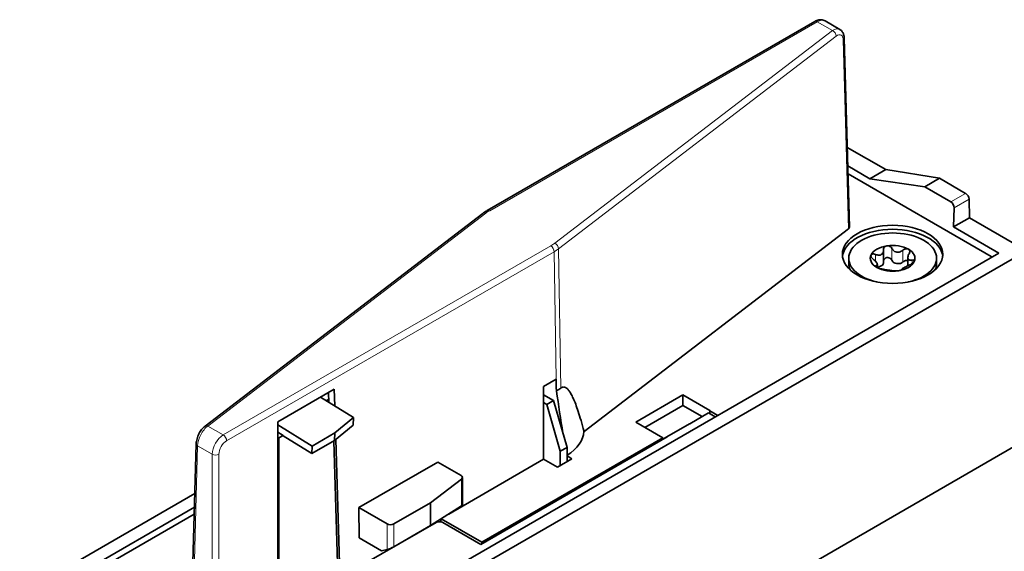
# Model space of a CAD drawing. Units: millimetres. Extents: x 7 to 414, y 7 to 290.
# Drawn here: x 365 to 396, y 118 to 134 of the extents above; entities that cross this region are included whole.
import ezdxf

# ---------------------------------------------------------------- set-up
doc = ezdxf.new("R2010")
doc.units = ezdxf.units.MM
doc.layers.add('Sichtbar (ISO)', color=7, linetype='Continuous', lineweight=35)
doc.layers.add('Sichtbar schmal (ISO)', color=7, linetype='Continuous', lineweight=18)

msp = doc.modelspace()

# ---------------------------------------------------------------- linework, layer by layer
at = {"layer": 'Sichtbar (ISO)'}
for p, q in [((390.351, 134.4), (380.092, 128.477)), ((390.675, 134.418), (391.133, 134.153)), ((391.441, 127.956), (391.273, 133.877)), ((391.37, 130.452), (392.574, 129.757)), ((392.081, 129.472), (391.387, 129.873)), ((391.394, 129.622), (395.873, 127.036)), ((392.574, 129.757), (392.081, 129.472)), ((392.574, 129.757), (394.263, 129.484)), ((393.797, 129.215), (392.081, 129.472)), ((394.263, 129.484), (393.797, 129.215)), ((394.263, 129.484), (395.078, 129.013)), ((394.612, 128.744), (393.797, 129.215)), ((395.186, 128.831), (395.195, 128.244)), ((379.952, 128.384), (371.249, 121.716)), ((394.702, 127.959), (394.715, 128.559)), ((394.702, 127.959), (395.195, 128.244)), ((395.195, 128.244), (396.803, 127.315)), ((383.122, 121.552), (391.411, 127.902)), ((396.123, 127.139), (394.702, 127.959)), ((371.83, 113.113), (396.123, 127.139)), ((371.878, 112.72), (396.803, 127.111)), ((392.506, 127.238), (392.506, 126.866)), ((391.416, 126.978), (391.416, 126.815)), ((392.312, 126.78), (392.312, 126.684)), ((393.269, 127.004), (393.269, 126.745)), ((394.166, 126.978), (394.166, 126.815)), ((393.075, 126.626), (393.075, 126.623)), ((381.857, 122.962), (382.246, 123.187)), ((373.529, 121.851), (375.296, 122.871)), ((375.119, 122.769), (375.129, 122.46)), ((375.296, 122.871), (375.312, 122.347)), ((381.857, 120.678), (381.857, 122.962)), ((374.865, 122.622), (375.896, 121.986)), ((375.047, 122.51), (375.126, 122.556)), ((381.857, 122.697), (382.166, 122.518)), ((382.166, 122.518), (381.954, 122.396)), ((382.591, 121.048), (382.166, 122.518)), ((386.221, 122.695), (384.742, 121.842)), ((386.221, 122.695), (386.216, 122.366)), ((386.221, 122.695), (387.069, 122.205)), ((381.954, 122.396), (381.857, 122.452)), ((381.954, 122.396), (382.378, 120.926)), ((385.025, 121.678), (386.216, 122.366)), ((386.216, 122.366), (386.823, 122.015)), ((387.059, 122.2), (387.069, 122.205)), ((387.061, 122.109), (387.059, 122.2)), ((387.059, 122.2), (387.314, 122.053)), ((373.529, 115.869), (373.529, 121.851)), ((375.314, 121.501), (375.896, 121.986)), ((375.896, 121.986), (375.889, 121.746)), ((387.023, 122.131), (386.433, 121.79)), ((387.236, 122.008), (387.023, 122.131)), ((373.529, 121.758), (374.607, 121.093)), ((375.889, 121.746), (375.307, 121.261)), ((384.742, 121.842), (385.591, 121.352)), ((386.427, 121.793), (385.719, 121.385)), ((386.433, 121.79), (386.427, 121.793)), ((371.878, 106.801), (396.979, 121.293)), ((373.699, 121.426), (373.529, 121.524)), ((373.529, 121.361), (373.557, 121.344)), ((373.699, 121.426), (373.557, 121.344)), ((373.557, 115.903), (373.557, 121.344)), ((373.699, 121.408), (373.699, 121.426)), ((374.599, 120.853), (373.699, 121.408)), ((375.307, 121.261), (374.599, 120.853)), ((374.607, 121.093), (375.314, 121.501)), ((375.287, 121.249), (375.416, 116.976)), ((375.307, 121.261), (375.314, 121.501)), ((375.344, 121.292), (375.474, 116.993)), ((385.726, 121.382), (379.886, 118.01)), ((385.591, 121.352), (379.921, 118.078)), ((385.719, 121.385), (385.591, 121.311)), ((385.591, 121.352), (385.592, 121.304)), ((385.719, 121.385), (385.726, 121.382)), ((370.806, 115.226), (370.973, 121.16)), ((374.599, 120.853), (374.607, 121.093)), ((382.378, 120.926), (382.591, 121.048)), ((382.378, 120.926), (382.378, 120.481)), ((382.591, 120.604), (382.591, 121.048)), ((381.857, 120.678), (378.883, 118.961)), ((381.857, 120.678), (382.288, 120.429)), ((382.288, 120.429), (382.745, 120.693)), ((382.591, 120.781), (382.745, 120.693)), ((376.065, 119.162), (378.54, 120.59)), ((378.54, 120.59), (379.269, 120.17)), ((378.312, 119.313), (379.282, 120.056)), ((379.313, 119.242), (379.313, 120.109)), ((365.443, 116.435), (370.929, 119.603)), ((370.917, 119.175), (366.124, 116.408)), ((376.065, 119.162), (376.951, 118.65)), ((376.079, 118.214), (376.065, 119.162)), ((377.163, 118.65), (378.312, 119.313)), ((378.312, 119.313), (378.312, 118.599)), ((379.282, 119.214), (378.312, 118.599)), ((370.911, 118.959), (366.38, 116.343)), ((378.638, 118.806), (378.64, 118.715)), ((379.921, 118.078), (378.649, 118.813)), ((378.489, 118.694), (376.239, 117.395)), ((378.312, 118.599), (377.163, 117.936)), ((379.886, 118.01), (378.701, 118.694)), ((376.079, 118.214), (376.78, 117.81)), ((376.951, 117.85), (376.78, 117.81)), ((379.921, 118.03), (379.921, 118.078))]:
    msp.add_line(p, q, dxfattribs=at)
for centre, major_axis, ratio, start_param, end_param in [((390.422, 133.987), (0.255, 0.43), 0.570253, 0.006019, 0.006367), ((395.08, 128.892), (-0.077, 0.129), 0.567188, 3.918564, 5.48936), ((394.609, 128.62), (0.072, -0.132), 0.59226, 0.799192, 2.369988), ((392.791, 126.978), (1.575, 0), 0.57735, 0.067395, 3.074198), ((392.791, 126.978), (-1.375, 0), 0.57735, 1.935476, 7.489302), ((391.291, 127.955), (0.15, 0), 0.57735, 5.63737, 6.29952), ((392.791, 126.978), (0.7, 0), 0.57735, 0.785397, 1.832594), ((392.791, 126.978), (-0.7, 0), 0.57735, 4.974187, 6.021385), ((392.791, 126.978), (0.7, 0), 0.57735, 6.021385, 7.068582), ((392.791, 126.815), (-1.375, 0), 0.57735, 0, 0.256252), ((392.791, 126.978), (-0.7, 0), 0.57735, 6.021385, 7.068582), ((392.261, 126.838), (0.245, 0), 0.57735, 5.026966, 5.968605), ((392.984, 126.95), (-0.245, 0), 0.57735, 0.838176, 1.779815), ((392.791, 126.978), (0.7, 0), 0.57735, 4.974187, 6.021385), ((392.791, 126.815), (1.375, 0), 0.57735, 6.026934, 6.283185), ((395.696, 126.934), (-0.25, 0), 0.57735, 3.720082, 3.927143), ((392.791, 126.978), (-0.7, 0), 0.57735, 0.785397, 1.832594), ((381.123, 123.464), (-1.595, 0), 0.57735, 2.361165, 2.495821), ((381.123, 121.589), (2, 0), 0.57735, 5.536028, 6.250913), ((379.163, 120.109), (0.15, 0), 0.57735, 5.637413, 7.068583), ((379.163, 119.181), (0.15, 0.062), 0.148223, 5.575992, 6.221763), ((377.057, 118.711), (0.15, 0), 0.57735, 3.926991, 5.497787), ((378.595, 118.633), (-0.15, 0), 0.57735, 3.926928, 5.49785), ((377.057, 117.911), (0.15, 0.062), 0.148223, 3.865569, 5.436365)]:
    msp.add_ellipse(centre, major_axis=major_axis, ratio=ratio, start_param=start_param, end_param=end_param, dxfattribs=at)
msp.add_ellipse((392.791, 127.101), major_axis=(1.575, 0), ratio=0.57735, dxfattribs=at)
for points, knots in [([(390.351, 134.4), (390.393, 134.424), (390.437, 134.441), (390.527, 134.457), (390.574, 134.455), (390.638, 134.437), (390.657, 134.428), (390.675, 134.418)], [0, 0, 0, 0, 0.03219065, 0.03219065, 0.06434443, 0.06434443, 0.07880455, 0.07880455, 0.07880455, 0.07880455]), ([(391.133, 134.153), (391.159, 134.139), (391.182, 134.119), (391.22, 134.072), (391.235, 134.045), (391.261, 133.98), (391.269, 133.941), (391.273, 133.892), (391.273, 133.884), (391.273, 133.877)], [0.00002336, 0.00002336, 0.00002336, 0.00002336, 0.02094731, 0.02094731, 0.04334794, 0.04334794, 0.0713349, 0.0713349, 0.07650208, 0.07650208, 0.07650208, 0.07650208]), ([(380.092, 128.477), (380.082, 128.471), (380.072, 128.465), (380.053, 128.453), (380.043, 128.447), (380.024, 128.435), (380.015, 128.429), (379.996, 128.416), (379.987, 128.41), (379.969, 128.397), (379.961, 128.39), (379.952, 128.384)], [6.2831853, 6.2831853, 6.2831853, 6.2831853, 6.3111106, 6.3111106, 6.3390358, 6.3390358, 6.3669611, 6.3669611, 6.3948864, 6.3948864, 6.4228116, 6.4228116, 6.4228116, 6.4228116]), ([(392.114, 127.083), (392.12, 127.095), (392.131, 127.104), (392.159, 127.116), (392.177, 127.117), (392.214, 127.113), (392.234, 127.108), (392.254, 127.099)], [0.05304483, 0.05304483, 0.05304483, 0.05304483, 0.06576086, 0.06576086, 0.07847688, 0.07847688, 0.09116226, 0.09116226, 0.09116226, 0.09116226]), ([(392.254, 127.099), (392.272, 127.091), (392.291, 127.085), (392.33, 127.075), (392.353, 127.073), (392.397, 127.076), (392.417, 127.082), (392.451, 127.101), (392.466, 127.116), (392.489, 127.151), (392.497, 127.171), (392.505, 127.208), (392.506, 127.226), (392.506, 127.245)], [0.02243715, 0.02243715, 0.02243715, 0.02243715, 0.0342669, 0.0342669, 0.04847234, 0.04847234, 0.06267778, 0.06267778, 0.07688322, 0.07688322, 0.09108866, 0.09108866, 0.10291841, 0.10291841, 0.10291841, 0.10291841]), ([(392.506, 127.245), (392.505, 127.265), (392.509, 127.284), (392.524, 127.317), (392.537, 127.333), (392.569, 127.357), (392.589, 127.365), (392.609, 127.369)], [0.0149274, 0.0149274, 0.0149274, 0.0149274, 0.02761278, 0.02761278, 0.0403288, 0.0403288, 0.05304483, 0.05304483, 0.05304483, 0.05304483]), ([(392.609, 127.369), (392.63, 127.372), (392.652, 127.37), (392.695, 127.358), (392.715, 127.347), (392.746, 127.321), (392.759, 127.304), (392.769, 127.285)], [0.05304483, 0.05304483, 0.05304483, 0.05304483, 0.06576086, 0.06576086, 0.07847688, 0.07847688, 0.09116226, 0.09116226, 0.09116226, 0.09116226]), ([(392.769, 127.285), (392.778, 127.268), (392.789, 127.252), (392.815, 127.221), (392.833, 127.204), (392.875, 127.179), (392.898, 127.171), (392.944, 127.164), (392.969, 127.164), (393.018, 127.175), (393.042, 127.185), (393.08, 127.207), (393.097, 127.219), (393.113, 127.232)], [0.02243715, 0.02243715, 0.02243715, 0.02243715, 0.0342669, 0.0342669, 0.04847234, 0.04847234, 0.06267778, 0.06267778, 0.07688322, 0.07688322, 0.09108866, 0.09108866, 0.10291841, 0.10291841, 0.10291841, 0.10291841]), ([(393.113, 127.232), (393.13, 127.247), (393.149, 127.258), (393.188, 127.274), (393.21, 127.278), (393.251, 127.278), (393.271, 127.273), (393.286, 127.264)], [0.0149274, 0.0149274, 0.0149274, 0.0149274, 0.02761278, 0.02761278, 0.0403288, 0.0403288, 0.05304483, 0.05304483, 0.05304483, 0.05304483]), ([(393.306, 127.121), (393.296, 127.104), (393.288, 127.087), (393.275, 127.051), (393.27, 127.03), (393.268, 126.992), (393.271, 126.974), (393.284, 126.948), (393.294, 126.937), (393.32, 126.923), (393.336, 126.92), (393.366, 126.918), (393.381, 126.919), (393.398, 126.922)], [0.02243715, 0.02243715, 0.02243715, 0.02243715, 0.0342669, 0.0342669, 0.04847234, 0.04847234, 0.06267778, 0.06267778, 0.07688322, 0.07688322, 0.09108866, 0.09108866, 0.10291841, 0.10291841, 0.10291841, 0.10291841]), ([(393.286, 127.264), (393.301, 127.255), (393.312, 127.242), (393.326, 127.211), (393.328, 127.193), (393.323, 127.158), (393.316, 127.139), (393.306, 127.121)], [0.05304483, 0.05304483, 0.05304483, 0.05304483, 0.06576086, 0.06576086, 0.07847688, 0.07847688, 0.09116226, 0.09116226, 0.09116226, 0.09116226]), ([(392.183, 126.947), (392.166, 126.961), (392.15, 126.977), (392.126, 127.007), (392.117, 127.024), (392.108, 127.056), (392.109, 127.071), (392.114, 127.083)], [0.0149274, 0.0149274, 0.0149274, 0.0149274, 0.02761278, 0.02761278, 0.0403288, 0.0403288, 0.05304483, 0.05304483, 0.05304483, 0.05304483]), ([(392.275, 126.749), (392.285, 126.75), (392.293, 126.752), (392.306, 126.76), (392.311, 126.767), (392.313, 126.785), (392.31, 126.797), (392.297, 126.824), (392.287, 126.84), (392.261, 126.874), (392.245, 126.892), (392.215, 126.921), (392.2, 126.934), (392.183, 126.947)], [0.02243715, 0.02243715, 0.02243715, 0.02243715, 0.0342669, 0.0342669, 0.04847234, 0.04847234, 0.06267778, 0.06267778, 0.07688322, 0.07688322, 0.09108866, 0.09108866, 0.10291841, 0.10291841, 0.10291841, 0.10291841]), ([(392.506, 126.866), (392.506, 126.85), (392.504, 126.834), (392.499, 126.811), (392.497, 126.803), (392.494, 126.795)], [0.21811191, 0.21811191, 0.21811191, 0.21811191, 0.22844857, 0.22844857, 0.23442267, 0.23442267, 0.23442267, 0.23442267]), ([(392.609, 126.997), (392.589, 126.994), (392.569, 126.986), (392.537, 126.962), (392.524, 126.946), (392.51, 126.915), (392.507, 126.9), (392.506, 126.884)], [0.12932405, 0.12932405, 0.12932405, 0.12932405, 0.14204007, 0.14204007, 0.1547561, 0.1547561, 0.16515026, 0.16515026, 0.16515026, 0.16515026]), ([(392.769, 126.914), (392.759, 126.932), (392.746, 126.949), (392.715, 126.975), (392.695, 126.986), (392.652, 126.999), (392.63, 127), (392.609, 126.997)], [0.09120661, 0.09120661, 0.09120661, 0.09120661, 0.10389199, 0.10389199, 0.11660802, 0.11660802, 0.12932405, 0.12932405, 0.12932405, 0.12932405]), ([(392.821, 126.845), (392.813, 126.852), (392.807, 126.859), (392.789, 126.88), (392.778, 126.896), (392.769, 126.914)], [0.27929623, 0.27929623, 0.27929623, 0.27929623, 0.28527033, 0.28527033, 0.29710008, 0.29710008, 0.29710008, 0.29710008]), ([(393.113, 126.861), (393.097, 126.847), (393.08, 126.835), (393.054, 126.821), (393.045, 126.816), (393.035, 126.812)], [0.21661882, 0.21661882, 0.21661882, 0.21661882, 0.22844857, 0.22844857, 0.23442267, 0.23442267, 0.23442267, 0.23442267]), ([(393.269, 126.9), (393.258, 126.904), (393.245, 126.906), (393.21, 126.907), (393.188, 126.902), (393.149, 126.887), (393.13, 126.875), (393.113, 126.861)], [0.13357054, 0.13357054, 0.13357054, 0.13357054, 0.14204007, 0.14204007, 0.1547561, 0.1547561, 0.16744148, 0.16744148, 0.16744148, 0.16744148]), ([(393.467, 126.874), (393.461, 126.862), (393.451, 126.848), (393.422, 126.822), (393.404, 126.81), (393.367, 126.788), (393.347, 126.778), (393.327, 126.77)], [0.05304483, 0.05304483, 0.05304483, 0.05304483, 0.06576086, 0.06576086, 0.07847688, 0.07847688, 0.09116226, 0.09116226, 0.09116226, 0.09116226]), ([(393.398, 126.922), (393.415, 126.925), (393.431, 126.925), (393.455, 126.92), (393.464, 126.914), (393.473, 126.897), (393.472, 126.885), (393.467, 126.874)], [0.0149274, 0.0149274, 0.0149274, 0.0149274, 0.02761278, 0.02761278, 0.0403288, 0.0403288, 0.05304483, 0.05304483, 0.05304483, 0.05304483]), ([(392.296, 126.692), (392.281, 126.701), (392.269, 126.71), (392.255, 126.727), (392.253, 126.734), (392.258, 126.744), (392.265, 126.747), (392.275, 126.749)], [0.05304483, 0.05304483, 0.05304483, 0.05304483, 0.06576086, 0.06576086, 0.07847688, 0.07847688, 0.09116226, 0.09116226, 0.09116226, 0.09116226]), ([(392.468, 126.637), (392.451, 126.64), (392.432, 126.643), (392.393, 126.653), (392.371, 126.66), (392.33, 126.675), (392.311, 126.684), (392.296, 126.692)], [0.0149274, 0.0149274, 0.0149274, 0.0149274, 0.02761278, 0.02761278, 0.0403288, 0.0403288, 0.05304483, 0.05304483, 0.05304483, 0.05304483]), ([(392.812, 126.584), (392.803, 126.586), (392.793, 126.587), (392.766, 126.591), (392.748, 126.593), (392.706, 126.598), (392.683, 126.601), (392.637, 126.608), (392.612, 126.613), (392.563, 126.621), (392.539, 126.626), (392.501, 126.632), (392.484, 126.635), (392.468, 126.637)], [0.02243715, 0.02243715, 0.02243715, 0.02243715, 0.0342669, 0.0342669, 0.04847234, 0.04847234, 0.06267778, 0.06267778, 0.07688322, 0.07688322, 0.09108866, 0.09108866, 0.10291841, 0.10291841, 0.10291841, 0.10291841]), ([(392.972, 126.588), (392.951, 126.585), (392.929, 126.582), (392.886, 126.58), (392.866, 126.58), (392.835, 126.581), (392.822, 126.582), (392.812, 126.584)], [0.05304483, 0.05304483, 0.05304483, 0.05304483, 0.06576086, 0.06576086, 0.07847688, 0.07847688, 0.09116226, 0.09116226, 0.09116226, 0.09116226]), ([(393.075, 126.625), (393.076, 126.622), (393.072, 126.618), (393.057, 126.609), (393.045, 126.604), (393.012, 126.595), (392.992, 126.591), (392.972, 126.588)], [0.0149274, 0.0149274, 0.0149274, 0.0149274, 0.02761278, 0.02761278, 0.0403288, 0.0403288, 0.05304483, 0.05304483, 0.05304483, 0.05304483]), ([(393.327, 126.77), (393.309, 126.763), (393.29, 126.754), (393.251, 126.736), (393.228, 126.724), (393.184, 126.701), (393.164, 126.69), (393.13, 126.67), (393.115, 126.661), (393.092, 126.646), (393.084, 126.64), (393.077, 126.631), (393.075, 126.628), (393.075, 126.625)], [0.02243715, 0.02243715, 0.02243715, 0.02243715, 0.0342669, 0.0342669, 0.04847234, 0.04847234, 0.06267778, 0.06267778, 0.07688322, 0.07688322, 0.09108866, 0.09108866, 0.10291841, 0.10291841, 0.10291841, 0.10291841]), ([(370.973, 121.16), (370.975, 121.211), (370.984, 121.266), (371.014, 121.373), (371.035, 121.427), (371.084, 121.524), (371.112, 121.568), (371.175, 121.649), (371.21, 121.686), (371.249, 121.716)], [0, 0, 0, 0, 0.0345614, 0.0345614, 0.0684685, 0.0684685, 0.0998286, 0.0998286, 0.1334071, 0.1334071, 0.1334071, 0.1334071])]:
    msp.add_open_spline(points, degree=3, knots=knots, dxfattribs=at)
for points, degree in [([(392.337, 126.704), (392.328, 126.705), (392.32, 126.706), (392.312, 126.708)], 3), ([(382.246, 123.187), (382.251, 123.002), (382.257, 122.816)], 2), ([(382.257, 122.816), (382.325, 122.375), (382.394, 121.933), (382.462, 121.492)], 3)]:
    msp.add_open_spline(points, degree=degree, dxfattribs=at)
msp.add_rational_spline([(382.397, 122.91), (382.701, 123.143), (383.122, 121.552)], [1.16980816089, 1.16980816089, 1.02665299767], degree=2, dxfattribs=at)
at = {"layer": 'Sichtbar schmal (ISO)'}
for p, q in [((390.426, 134.393), (380.167, 128.469)), ((390.906, 134.115), (390.426, 134.393)), ((382.204, 127.447), (390.906, 134.115)), ((391.026, 133.943), (382.323, 127.275)), ((391.411, 127.902), (391.243, 133.822)), ((395.078, 129.013), (394.612, 128.744)), ((394.715, 128.559), (395.186, 128.831)), ((380.043, 128.387), (371.34, 121.719)), ((371.821, 121.442), (382.08, 127.365)), ((382.186, 127.183), (371.927, 121.26)), ((382.186, 127.183), (382.246, 123.187)), ((382.323, 127.275), (382.397, 122.91)), ((392.254, 127.099), (392.254, 126.881)), ((392.769, 127.285), (392.769, 126.914)), ((393.113, 127.232), (393.113, 126.861)), ((393.398, 126.922), (393.398, 126.806)), ((392.275, 126.749), (392.275, 126.706)), ((393.075, 126.625), (393.075, 126.624)), ((371.34, 121.719), (371.821, 121.442)), ((371.017, 121.096), (370.85, 115.163)), ((371.471, 120.834), (371.017, 121.096)), ((371.471, 114.804), (371.471, 120.834)), ((371.683, 120.834), (371.683, 114.804)), ((379.282, 119.214), (379.282, 120.056)), ((376.951, 117.85), (376.951, 118.65)), ((377.163, 118.65), (377.163, 117.936))]:
    msp.add_line(p, q, dxfattribs=at)
for centre, major_axis, ratio, start_param, end_param in [((390.426, 134.27), (-0.075, 0.13), 0.57735, 5.497787, 6.283185), ((390.422, 133.987), (0.255, 0.43), 0.570253, 0.006367, 0.791397), ((390.906, 133.993), (-0.091, 0.119), 0.652083, 3.864175, 5.417518), ((391.123, 133.872), (0.15, 0.004), 0.578513, 5.6212, 6.283185), ((380.043, 128.265), (-0.091, 0.119), 0.652083, 5.417518, 6.283185), ((381.123, 127.917), (-1.353, 0), 0.57735, 5.497787, 5.637413), ((380.167, 128.347), (-0.075, 0.13), 0.57735, 5.497787, 6.283185), ((381.123, 127.917), (1.353, 0), 0.57735, 5.497787, 5.637413), ((382.204, 127.325), (-0.091, 0.119), 0.652083, 3.864175, 5.417518), ((382.08, 127.243), (-0.075, 0.13), 0.57735, 3.944444, 5.497787), ((381.123, 127.797), (-1.503, 0), 0.57735, 2.356194, 2.495821), ((371.34, 121.597), (-0.091, 0.119), 0.652083, 5.417518, 6.283186), ((371.825, 121.031), (0.245, 0.436), 0.584361, 0.779251, 2.332595), ((371.821, 121.319), (-0.075, 0.13), 0.57735, 3.944444, 5.497787), ((371.123, 121.156), (-0.15, 0.004), 0.575879, 0, 0.801537), ((371.577, 120.893), (-0.15, 0), 0.557025, 0.78555, 2.356042)]:
    msp.add_ellipse(centre, major_axis=major_axis, ratio=ratio, start_param=start_param, end_param=end_param, dxfattribs=at)
for points, knots in [([(390.906, 134.115), (390.989, 134.173), (391.071, 134.188), (391.132, 134.154), (391.132, 134.154), (391.133, 134.153)], [1.6955647, 1.6955647, 1.6955647, 1.6955647, 2.4722362, 2.4722362, 2.4806002, 2.4806002, 2.4806002, 2.4806002]), ([(391.243, 133.822), (391.241, 133.889), (391.219, 133.951), (391.177, 133.974), (391.134, 133.998), (391.076, 133.981), (391.026, 133.943)], [3.034278, 3.034278, 3.034278, 3.034278, 3.810949, 3.810949, 3.810949, 4.587621, 4.587621, 4.587621, 4.587621]), ([(371.34, 121.719), (371.257, 121.661), (371.175, 121.561), (371.056, 121.331), (371.02, 121.203), (371.017, 121.096)], [1.695565, 1.695565, 1.695565, 1.695565, 2.472236, 2.472236, 3.248908, 3.248908, 3.248908, 3.248908]), ([(371.927, 121.26), (371.862, 121.223), (371.799, 121.156), (371.709, 120.999), (371.683, 120.91), (371.683, 120.834)], [0, 0, 0, 0, 0.776672, 0.776672, 1.553343, 1.553343, 1.553343, 1.553343])]:
    msp.add_open_spline(points, degree=3, knots=knots, dxfattribs=at)

doc.saveas('drawing.dxf')
